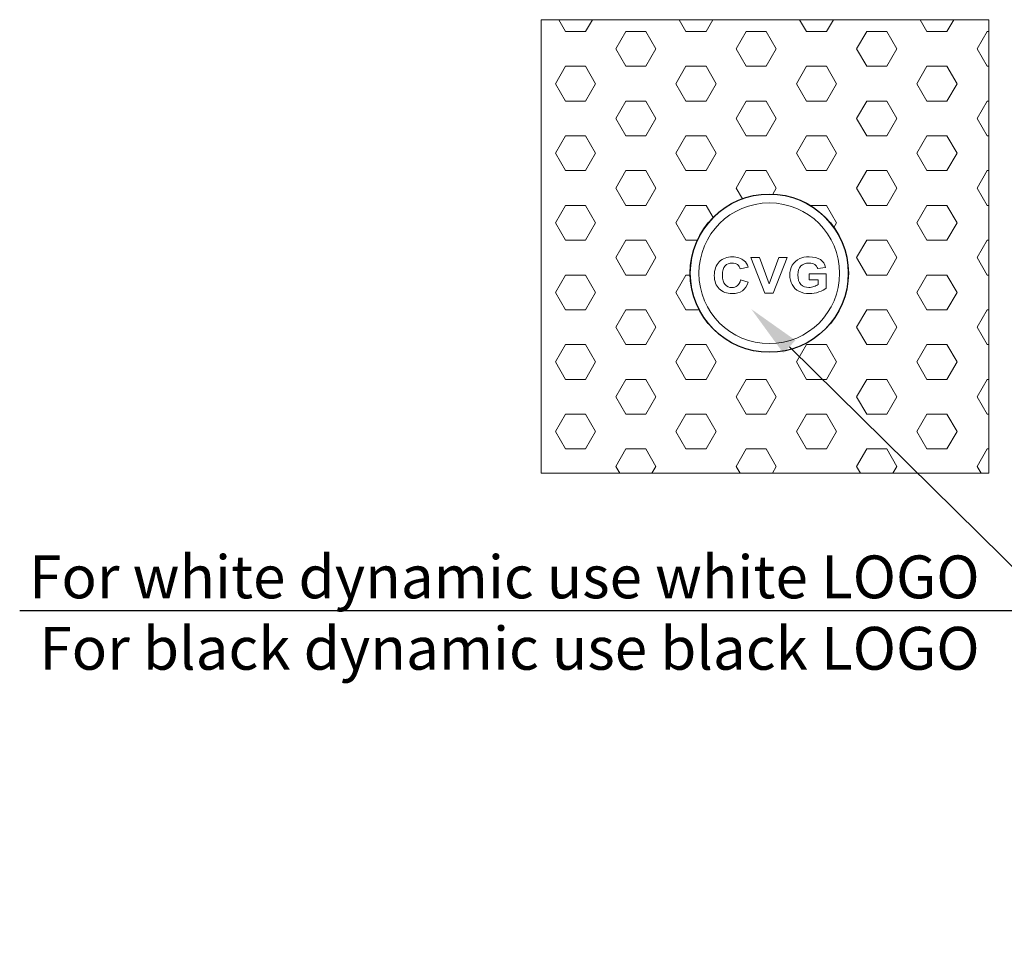
# Model space of a CAD drawing. Units: inches. Extents: x -20898 to -18790, y -17199 to -14016.
# Drawn here: x -20711 to -20619, y -14106 to -14020 of the extents above; entities that cross this region are included whole.
import ezdxf
from ezdxf import colors
from ezdxf.entities.mleader import LeaderData, LeaderLine
from ezdxf.math import Vec2, Vec3

# ---------------------------------------------------------------- set-up
doc = ezdxf.new("R2010")
doc.units = ezdxf.units.IN
doc.header["$MEASUREMENT"] = 0
doc.layers.get('0').update_dxf_attribs({"lineweight": 9})
doc.layers.add('AUDIO_VIDEO', color=7, linetype='Continuous', lineweight=5)
doc.styles.get("Standard").update_dxf_attribs({"font": 'ARIAL.TTF', "oblique": 10})

# ---------------------------------------------------------------- blocks, each defined once
blk = doc.blocks.new('логотип')
at = {"layer": 'AUDIO_VIDEO', "color": 5, "lineweight": 13}
for points, knots in [([(4712.7, -896.64), (4730.54, -896.64), (4745.01, -911.11), (4745.01, -928.95), (4745.01, -928.95), (4745.01, -946.79), (4730.54, -961.26), (4712.7, -961.26), (4712.7, -961.26), (4694.85, -961.26), (4680.39, -946.79), (4680.39, -928.95), (4680.39, -928.95), (4680.39, -911.11), (4694.85, -896.64), (4712.7, -896.64)], [0, 0, 0, 0, 0.25, 0.25, 0.25, 0.25, 0.5, 0.5, 0.5, 0.5, 0.75, 0.75, 0.75, 0.75, 1, 1, 1, 1]), ([(4712.7, -900.18), (4728.58, -900.18), (4741.47, -913.07), (4741.47, -928.95), (4741.47, -928.95), (4741.47, -944.84), (4728.58, -957.72), (4712.7, -957.72), (4712.7, -957.72), (4696.81, -957.72), (4683.92, -944.84), (4683.92, -928.95), (4683.92, -928.95), (4683.92, -913.07), (4696.81, -900.18), (4712.7, -900.18)], [0, 0, 0, 0, 0.25, 0.25, 0.25, 0.25, 0.5, 0.5, 0.5, 0.5, 0.75, 0.75, 0.75, 0.75, 1, 1, 1, 1]), ([(4700.95, -931.68), (4700.95, -931.68), (4704.06, -932.58), (4704.06, -932.58), (4704.06, -932.58), (4703.58, -934.17), (4702.79, -935.35), (4701.68, -936.12), (4701.68, -936.12), (4700.57, -936.89), (4699.16, -937.27), (4697.46, -937.27), (4697.46, -937.27), (4695.34, -937.27), (4693.61, -936.61), (4692.25, -935.3), (4692.25, -935.3), (4690.89, -933.98), (4690.21, -932.17), (4690.21, -929.89), (4690.21, -929.89), (4690.21, -927.47), (4690.9, -925.59), (4692.26, -924.25), (4692.26, -924.25), (4693.63, -922.92), (4695.42, -922.24), (4697.65, -922.24), (4697.65, -922.24), (4699.59, -922.24), (4701.17, -922.77), (4702.39, -923.82), (4702.39, -923.82), (4703.11, -924.44), (4703.66, -925.33), (4704.02, -926.5), (4704.02, -926.5), (4704.02, -926.5), (4700.84, -927.19), (4700.84, -927.19), (4700.84, -927.19), (4700.65, -926.44), (4700.26, -925.84), (4699.66, -925.4), (4699.66, -925.4), (4699.07, -924.97), (4698.34, -924.75), (4697.49, -924.75), (4697.49, -924.75), (4696.31, -924.75), (4695.35, -925.14), (4694.62, -925.91), (4694.62, -925.91), (4693.89, -926.68), (4693.52, -927.94), (4693.52, -929.67), (4693.52, -929.67), (4693.52, -931.51), (4693.88, -932.82), (4694.6, -933.6), (4694.6, -933.6), (4695.33, -934.38), (4696.27, -934.77), (4697.42, -934.77), (4697.42, -934.77), (4698.28, -934.77), (4699.01, -934.52), (4699.62, -934.02), (4699.62, -934.02), (4700.24, -933.53), (4700.68, -932.74), (4700.95, -931.68)], [0, 0, 0, 0, 0.055556, 0.055556, 0.055556, 0.055556, 0.111111, 0.111111, 0.111111, 0.111111, 0.166667, 0.166667, 0.166667, 0.166667, 0.222222, 0.222222, 0.222222, 0.222222, 0.277778, 0.277778, 0.277778, 0.277778, 0.333333, 0.333333, 0.333333, 0.333333, 0.388889, 0.388889, 0.388889, 0.388889, 0.444444, 0.444444, 0.444444, 0.444444, 0.5, 0.5, 0.5, 0.5, 0.555556, 0.555556, 0.555556, 0.555556, 0.611111, 0.611111, 0.611111, 0.611111, 0.666667, 0.666667, 0.666667, 0.666667, 0.722222, 0.722222, 0.722222, 0.722222, 0.777778, 0.777778, 0.777778, 0.777778, 0.833333, 0.833333, 0.833333, 0.833333, 0.888889, 0.888889, 0.888889, 0.888889, 0.944444, 0.944444, 0.944444, 0.944444, 1, 1, 1, 1]), ([(4710.87, -937.03), (4710.87, -937.03), (4705.19, -922.49), (4705.19, -922.49), (4705.19, -922.49), (4705.19, -922.49), (4708.67, -922.49), (4708.67, -922.49), (4708.67, -922.49), (4708.67, -922.49), (4712.69, -933.25), (4712.69, -933.25), (4712.69, -933.25), (4712.69, -933.25), (4716.58, -922.49), (4716.58, -922.49), (4716.58, -922.49), (4716.58, -922.49), (4719.99, -922.49), (4719.99, -922.49), (4719.99, -922.49), (4719.99, -922.49), (4714.3, -937.03), (4714.3, -937.03), (4714.3, -937.03), (4714.3, -937.03), (4710.87, -937.03), (4710.87, -937.03)], [0, 0, 0, 0, 0.142857, 0.142857, 0.142857, 0.142857, 0.285714, 0.285714, 0.285714, 0.285714, 0.428571, 0.428571, 0.428571, 0.428571, 0.571429, 0.571429, 0.571429, 0.571429, 0.714286, 0.714286, 0.714286, 0.714286, 0.857143, 0.857143, 0.857143, 0.857143, 1, 1, 1, 1]), ([(4729.02, -931.68), (4729.02, -931.68), (4729.02, -929.23), (4729.02, -929.23), (4729.02, -929.23), (4729.02, -929.23), (4735.94, -929.23), (4735.94, -929.23), (4735.94, -929.23), (4735.94, -929.23), (4735.94, -935.02), (4735.94, -935.02), (4735.94, -935.02), (4735.27, -935.62), (4734.29, -936.14), (4733.02, -936.6), (4733.02, -936.6), (4731.74, -937.05), (4730.45, -937.27), (4729.14, -937.27), (4729.14, -937.27), (4727.48, -937.27), (4726.03, -936.95), (4724.79, -936.32), (4724.79, -936.32), (4723.56, -935.68), (4722.63, -934.77), (4722.01, -933.58), (4722.01, -933.58), (4721.38, -932.39), (4721.07, -931.1), (4721.07, -929.71), (4721.07, -929.71), (4721.07, -928.2), (4721.42, -926.85), (4722.11, -925.67), (4722.11, -925.67), (4722.81, -924.5), (4723.82, -923.59), (4725.16, -922.97), (4725.16, -922.97), (4726.18, -922.49), (4727.45, -922.24), (4728.97, -922.24), (4728.97, -922.24), (4730.94, -922.24), (4732.48, -922.62), (4733.59, -923.38), (4733.59, -923.38), (4734.7, -924.14), (4735.42, -925.18), (4735.73, -926.52), (4735.73, -926.52), (4735.73, -926.52), (4732.55, -927.06), (4732.55, -927.06), (4732.55, -927.06), (4732.32, -926.35), (4731.9, -925.78), (4731.28, -925.37), (4731.28, -925.37), (4730.66, -924.96), (4729.89, -924.75), (4728.97, -924.75), (4728.97, -924.75), (4727.57, -924.75), (4726.45, -925.16), (4725.62, -925.97), (4725.62, -925.97), (4724.79, -926.79), (4724.38, -927.99), (4724.38, -929.59), (4724.38, -929.59), (4724.38, -931.31), (4724.8, -932.61), (4725.64, -933.47), (4725.64, -933.47), (4726.48, -934.34), (4727.58, -934.77), (4728.93, -934.77), (4728.93, -934.77), (4729.61, -934.77), (4730.28, -934.64), (4730.96, -934.4), (4730.96, -934.4), (4731.63, -934.16), (4732.21, -933.87), (4732.7, -933.53), (4732.7, -933.53), (4732.7, -933.53), (4732.7, -931.68), (4732.7, -931.68), (4732.7, -931.68), (4732.7, -931.68), (4729.02, -931.68), (4729.02, -931.68)], [0, 0, 0, 0, 0.041667, 0.041667, 0.041667, 0.041667, 0.083333, 0.083333, 0.083333, 0.083333, 0.125, 0.125, 0.125, 0.125, 0.166667, 0.166667, 0.166667, 0.166667, 0.208333, 0.208333, 0.208333, 0.208333, 0.25, 0.25, 0.25, 0.25, 0.291667, 0.291667, 0.291667, 0.291667, 0.333333, 0.333333, 0.333333, 0.333333, 0.375, 0.375, 0.375, 0.375, 0.416667, 0.416667, 0.416667, 0.416667, 0.458333, 0.458333, 0.458333, 0.458333, 0.5, 0.5, 0.5, 0.5, 0.541667, 0.541667, 0.541667, 0.541667, 0.583333, 0.583333, 0.583333, 0.583333, 0.625, 0.625, 0.625, 0.625, 0.666667, 0.666667, 0.666667, 0.666667, 0.708333, 0.708333, 0.708333, 0.708333, 0.75, 0.75, 0.75, 0.75, 0.791667, 0.791667, 0.791667, 0.791667, 0.833333, 0.833333, 0.833333, 0.833333, 0.875, 0.875, 0.875, 0.875, 0.916667, 0.916667, 0.916667, 0.916667, 0.958333, 0.958333, 0.958333, 0.958333, 1, 1, 1, 1])]:
    blk.add_open_spline(points, degree=3, knots=knots, dxfattribs=at)

msp = doc.modelspace()

# ---------------------------------------------------------------- hatches: boundary and pattern name
at = {"layer": 'AUDIO_VIDEO'}
h = msp.add_hatch(dxfattribs=at)
h.set_pattern_fill('HEX', color=256, scale=15, style=0)
h.set_pattern_definition([(0, (-38.8952, 229.571), (0, 3.24759527), [1.875, -3.75]), (120, (-38.8952, 229.571), (-2.8125, -1.62379763), [1.875, -3.75]), (60, (-37.0202, 229.571), (-2.8125, 1.62379763), [1.875, -3.75])])
h.paths.add_polyline_path([(-20662.411, -14019.773), (-20620.61, -14019.773), (-20620.61, -14062.112), (-20662.411, -14062.112)])
h.paths.add_polyline_path([(-20633.725, -14043.436, 1), (-20648.5, -14043.436, 1)], flags=16)

# ---------------------------------------------------------------- linework, layer by layer
msp.add_lwpolyline([(-20662.411, -14019.773), (-20620.61, -14019.773), (-20620.61, -14062.112), (-20662.411, -14062.112)], close=True, dxfattribs=at)
msp.add_lwpolyline([(-20662.411, -14019.773), (-20620.61, -14019.773), (-20620.61, -14062.112), (-20662.411, -14062.112)], close=True, dxfattribs=at)
at = {"layer": 'AUDIO_VIDEO', "lineweight": 30}
msp.add_circle((-20641.113, -14043.436), 7.388, dxfattribs=at)

# ---------------------------------------------------------------- block references
at = {"xscale": 0.2283457684545137, "yscale": 0.2283457684545137, "zscale": 0.2283457684545137}
msp.add_blockref('логотип', (-21717.237, -13831.324), dxfattribs=at)

# ---------------------------------------------------------------- leaders
at = {"color": 0}
ml = msp.add_multileader_mtext('Standard', dxfattribs=at)
ml.set_content('For white dynamic use white LOGO\\PFor black dynamic use black LOGO')
ml.set_leader_properties()
ml.build(insert=Vec2(0, 0))
ml.multileader.update_dxf_attribs({"text_right_attachment_type": 6, "dogleg_length": 2, "arrow_head_size": 5})
ctx = ml.context
ctx.base_point, ctx.arrow_head_size, ctx.landing_gap_size, ctx.plane_origin = Vec3(-20709.766, -14072.377), 5, 0.09, Vec3(-20642.798, -14046.786)
ctx.right_attachment, ctx.text_align_type = 6, 2
notes = []
notes.append((ctx, [(0, (1, 1, 0), (-20614.238, -14074.965), (-1, 0), 7.14, [(0, [(-20642.798, -14046.786)], 0, [])])]))
ctx.mtext.insert, ctx.mtext.alignment, ctx.mtext.flow_direction = Vec3(-20621.468, -14069.789), 3, 5
ml = msp.add_multileader_mtext('Standard', dxfattribs=at)
ml.set_content('For white dynamic use white LOGO\\PFor black dynamic use black LOGO')
ml.set_leader_properties()
ml.build(insert=Vec2(0, 0))
ml.multileader.update_dxf_attribs({"text_right_attachment_type": 6, "dogleg_length": 2, "arrow_head_size": 5})
ctx = ml.context
ctx.base_point, ctx.arrow_head_size, ctx.landing_gap_size, ctx.plane_origin = Vec3(-20709.766, -14072.377), 5, 0.09, Vec3(-20642.798, -14046.786)
ctx.right_attachment, ctx.text_align_type = 6, 2
notes.append((ctx, [(0, (1, 1, 0), (-20614.238, -14074.965), (-1, 0), 7.14, [(0, [(-20608.332, -14058.852)], 0, [])])]))
ctx.mtext.insert, ctx.mtext.alignment, ctx.mtext.flow_direction = Vec3(-20621.468, -14069.789), 3, 5
for ctx, leaders in notes:
    for number, flags, end, landing, length, lines in leaders:
        leader = LeaderData()
        leader.index, (leader.has_last_leader_line, leader.has_dogleg_vector, leader.attachment_direction) = number, flags
        leader.last_leader_point, leader.dogleg_vector, leader.dogleg_length = Vec3(end), Vec3(landing), length
        for number, points, colour, breaks in lines:
            line = LeaderLine()
            line.index, line.vertices, line.color, line.breaks = number, Vec3.list(points), colors.encode_raw_color(colour), breaks
            leader.lines.append(line)
        ctx.leaders.append(leader)

doc.saveas('drawing.dxf')
